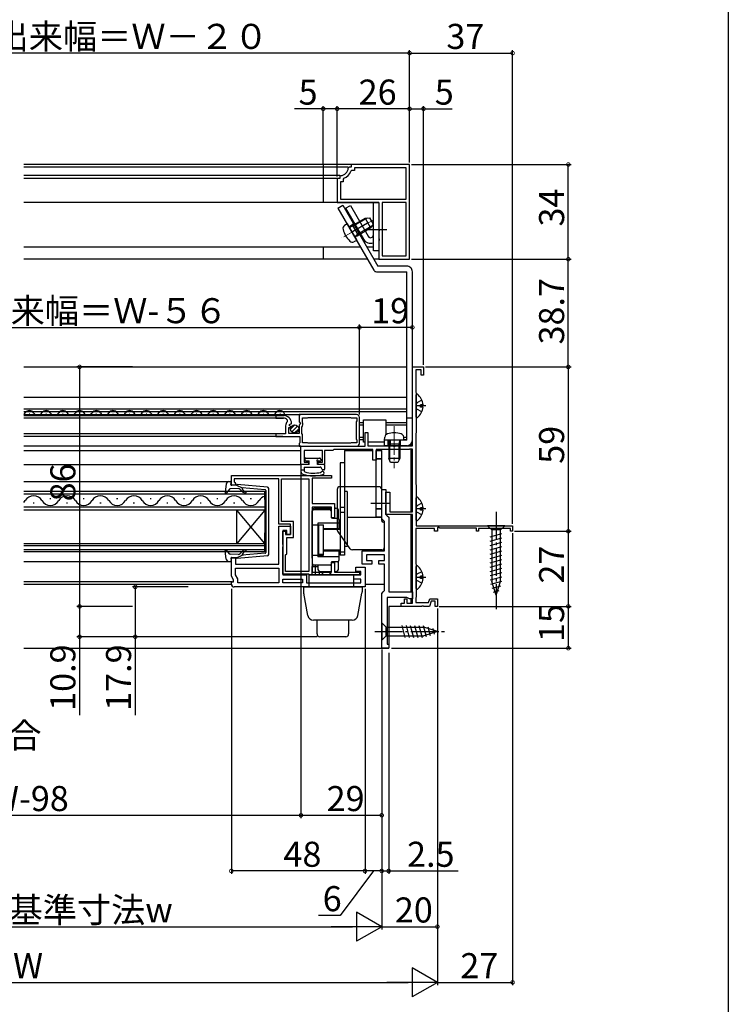
# Model space of a CAD drawing. Extents: x 0 to 990, y 0 to 1603.
# Drawn here: x 736 to 990, y 181 to 534 of the extents above; entities that cross this region are included whole.
import ezdxf

# ---------------------------------------------------------------- set-up
doc = ezdxf.new("R2010")
doc.units = 0
doc.linetypes.add('YCENTER_1', pattern=[13, 10, -1, 1, -1])
doc.linetypes.add('YHIDDEN_1', pattern=[4, 3, -1])
for name, color, linetype in [('YKK_11', 7, 'CONTINUOUS'), ('YKK_12', 2, 'CONTINUOUS'), ('YKK_13', 4, 'CONTINUOUS'), ('YKK_D', 6, 'CONTINUOUS'), ('YKK_ZWAK', 7, 'CONTINUOUS')]:
    doc.layers.add(name, color=color, linetype=linetype)
doc.styles.get("Standard").update_dxf_attribs({"font": 'txt', "bigfont": 'BIGFONT'})

msp = doc.modelspace()

# ---------------------------------------------------------------- linework, layer by layer
at = {"layer": 'YKK_11', "color": 0, "linetype": 'ByBlock', "lineweight": -2}
for p, q in [((853.82827, 481.319049), (853.529515, 481.046299)), ((854.541969, 481.319073), (853.82827, 481.319049)), ((854.541971, 482.319078), (854.541969, 481.319073)), ((875.541971, 482.319028), (854.541971, 482.319078)), ((855.741874, 481.119047), (855.741872, 480.119069)), ((874.341955, 481.119003), (855.741874, 481.119047)), ((874.341928, 469.819015), (874.341955, 481.119003)), ((875.541889, 448.319027), (875.541971, 482.319028)), ((875.541889, 448.319027), (875.541971, 482.319028)), ((850.541945, 478.032756), (850.541943, 477.319088)), ((850.814652, 478.3315), (850.541945, 478.032756)), ((851.941829, 477.359175), (851.741849, 477.076317)), ((854.784504, 480.118944), (854.501711, 479.918932)), ((855.741872, 480.119069), (854.784504, 480.118944)), ((849.541944, 477.31909), (849.541923, 468.619078)), ((850.541943, 477.319088), (849.541944, 477.31909)), ((850.741938, 476.118886), (850.741923, 469.819072)), ((851.741846, 476.119108), (850.741938, 476.118886)), ((851.741849, 477.076317), (851.741846, 476.119108)), ((849.541923, 468.619078), (864.541923, 468.619041)), ((850.741923, 469.819072), (874.341928, 469.819015)), ((864.541923, 468.619041), (864.541916, 459.277306)), ((865.74192, 468.619039), (865.741874, 449.519063)), ((874.341925, 468.619018), (865.74192, 468.619039)), ((874.341879, 449.519043), (874.341925, 468.619018)), ((874.341879, 449.519043), (874.341925, 468.619018)), ((864.661909, 458.544105), (864.541899, 458.360786)), ((864.541899, 458.360786), (864.541907, 455.777306)), ((864.541916, 459.277306), (864.661925, 459.094002)), ((864.661925, 459.094002), (864.661909, 458.544105)), ((864.541889, 454.860786), (864.541873, 448.319054)), ((864.661902, 455.044105), (864.541889, 454.860786)), ((864.541907, 455.777306), (864.661917, 455.594002)), ((864.661917, 455.594002), (864.661902, 455.044105)), ((865.741874, 449.519063), (874.341879, 449.519043)), ((864.541873, 448.319054), (875.541889, 448.319027)), ((876.541949, 381.319039), (876.541949, 409.619039)), ((876.541949, 409.619039), (880.541949, 409.619039)), ((879.741949, 408.619039), (877.741949, 408.619039)), ((877.741949, 408.619039), (877.741949, 400.715902)), ((879.741949, 406.619039), (879.741949, 408.619039)), ((880.541949, 406.619039), (879.741949, 406.619039)), ((880.541949, 409.619039), (880.541949, 406.619039)), ((877.741949, 400.715902), (877.816949, 400.51747)), ((877.816949, 400.51747), (877.891949, 400.319039)), ((877.891949, 400.319039), (877.891949, 385.919038)), ((856.54197, 392.519043), (835.94197, 392.519043)), ((835.94197, 392.519043), (835.94197, 389.887711)), ((830.24197, 392.219045), (827.54197, 392.219045)), ((827.54197, 392.219045), (827.54197, 391.219045)), ((827.54197, 391.219045), (830.24197, 391.219045)), ((831.62854, 390.618053), (831.619315, 389.924776)), ((832.300859, 388.742994), (832.57125, 389.211324)), ((832.57125, 389.211324), (832.890206, 389.12586)), ((832.890206, 389.12586), (833.14197, 389.319045)), ((835.94197, 389.887711), (836.395178, 389.347598)), ((836.24197, 389.019041), (835.94197, 388.719041)), ((836.395179, 389.347598), (836.24197, 389.019041)), ((837.04197, 389.61904), (837.04197, 391.319044)), ((837.04197, 391.319044), (838.941971, 391.319044)), ((837.241973, 389.41904), (837.04197, 389.61904)), ((837.241973, 388.81904), (837.241973, 389.41904)), ((838.941971, 391.319044), (839.115175, 391.419044)), ((839.115175, 391.419044), (854.368764, 391.419044)), ((854.368764, 391.419044), (854.541969, 391.319044)), ((854.541969, 391.319044), (856.64197, 391.319044)), ((856.64197, 390.219044), (856.34197, 389.919046)), ((856.34197, 389.919046), (856.34197, 383.719043)), ((856.64197, 391.319044), (856.64197, 390.219044)), ((857.54197, 382.119044), (857.54197, 391.519044)), ((831.04196, 385.619043), (827.54197, 385.619043)), ((827.54197, 385.619043), (827.54197, 384.619043)), ((831.04196, 388.519045), (831.04196, 385.619043)), ((832.141979, 385.71904), (832.141979, 387.919045)), ((832.141979, 387.919045), (832.775608, 387.919045)), ((835.94197, 385.71904), (832.141979, 385.71904)), ((832.877887, 388.165967), (832.300859, 388.742994)), ((832.775608, 387.919045), (832.877887, 388.165967)), ((835.94197, 388.719041), (835.94197, 385.71904)), ((836.84197, 387.972634), (837.04197, 388.319046)), ((836.84197, 385.665454), (836.84197, 387.972634)), ((837.04197, 385.319043), (836.84197, 385.665454)), ((837.04197, 388.319046), (837.04197, 388.61904)), ((837.041973, 388.61904), (837.241973, 388.81904)), ((859.641949, 381.119039), (859.641949, 386.119039)), ((859.641949, 386.119039), (860.541949, 386.119039)), ((860.541949, 386.119039), (860.541949, 381.319039)), ((877.816949, 385.720607), (877.741949, 385.522175)), ((877.741949, 385.522175), (877.741949, 367.715902)), ((877.891949, 385.919038), (877.816949, 385.720607)), ((827.54197, 384.619043), (836.14197, 384.619043)), ((836.14197, 382.319041), (835.94197, 382.119049)), ((835.94197, 382.119049), (835.94197, 381.119044)), ((836.14197, 384.619043), (836.14197, 382.319041)), ((837.04197, 382.319044), (837.04197, 385.319043)), ((838.941969, 382.319044), (837.04197, 382.319044)), ((839.115174, 382.219044), (838.941969, 382.319044)), ((854.368766, 382.219044), (839.115174, 382.219044)), ((854.54197, 382.319044), (854.368766, 382.219044)), ((856.64197, 382.319044), (854.54197, 382.319044)), ((856.34197, 383.719043), (856.64197, 383.419045)), ((856.64197, 383.419045), (856.64197, 382.319044)), ((835.94197, 381.119044), (856.54197, 381.119044)), ((836.541949, 374.619039), (836.541949, 381.119039)), ((836.541949, 381.119039), (859.641949, 381.119039)), ((844.241949, 379.619039), (837.741949, 379.619039)), ((837.741949, 379.619039), (837.741949, 375.419039)), ((844.241949, 375.419039), (844.241949, 379.619039)), ((848.041949, 379.619039), (845.041949, 379.619039)), ((845.041949, 379.619039), (845.041949, 374.619039)), ((848.341949, 379.919039), (848.041949, 379.619039)), ((862.341949, 379.919039), (848.341949, 379.919039)), ((860.541949, 381.319039), (869.583691, 381.319039)), ((862.341949, 376.119039), (862.341949, 379.919039)), ((875.341949, 379.919039), (863.541949, 379.919039)), ((863.541949, 379.919039), (863.541949, 376.119039)), ((869.583691, 381.319039), (869.766994, 381.199039)), ((869.766994, 381.199039), (870.316904, 381.199039)), ((870.316904, 381.199039), (870.500207, 381.319039)), ((870.500207, 381.319039), (876.541949, 381.319039)), ((875.541949, 380.119039), (875.341949, 379.919039)), ((876.541949, 380.119039), (875.541949, 380.119039)), ((876.541949, 357.619039), (876.541949, 380.119039)), ((837.741949, 375.419039), (839.241949, 375.419039)), ((839.241949, 375.419039), (839.241949, 374.619039)), ((842.741949, 374.619039), (842.741949, 375.419039)), ((842.741949, 375.419039), (844.241949, 375.419039)), ((863.541949, 376.119039), (862.341949, 376.119039)), ((839.241949, 374.619039), (836.541949, 374.619039)), ((845.041949, 374.619039), (842.741949, 374.619039)), ((811.541979, 370.619377), (847.541979, 370.619377)), ((811.541979, 367.119377), (811.541979, 370.619377)), ((828.541979, 369.419377), (812.541979, 369.419377)), ((812.541979, 369.419377), (812.541979, 368.319377)), ((812.541979, 368.319377), (812.741979, 368.119377)), ((812.741979, 368.119377), (813.041979, 367.819377)), ((813.041979, 367.819377), (813.041979, 367.119377)), ((828.541979, 353.119377), (828.541979, 369.419377)), ((829.541979, 354.119377), (829.541979, 369.419377)), ((829.541979, 369.419377), (839.341979, 369.419377)), ((839.341979, 369.419377), (839.341979, 336.219377)), ((839.341979, 369.419377), (839.341979, 336.219377)), ((847.541979, 369.619377), (840.541979, 369.619377)), ((840.541979, 369.619377), (840.541979, 360.619377)), ((847.541979, 370.619377), (847.541979, 369.619377)), ((813.041979, 367.119377), (811.541979, 367.119377)), ((865.541975, 355.119226), (865.541975, 365.618798)), ((865.541975, 365.618798), (867.041949, 365.618798)), ((867.041949, 365.618798), (867.041949, 356.619226)), ((867.041949, 361.077297), (867.041949, 364.619039)), ((867.041949, 364.619039), (868.441949, 364.619039)), ((868.441949, 364.619039), (868.441949, 357.619039)), ((877.741949, 367.715902), (877.816949, 367.51747)), ((877.816949, 367.51747), (877.891949, 367.319039)), ((877.891949, 367.319039), (877.891949, 352.619039)), ((867.161949, 360.893994), (867.041949, 361.077297)), ((867.161949, 360.344084), (867.161949, 360.893994)), ((840.541979, 360.619377), (848.541979, 360.619377)), ((847.541979, 359.219377), (840.541979, 359.219377)), ((840.541979, 359.219377), (840.541979, 335.919377)), ((847.541979, 355.419377), (847.541979, 359.219377)), ((848.541979, 360.619377), (848.541979, 355.419377)), ((867.041949, 360.160781), (867.161949, 360.344084)), ((867.041949, 356.619039), (867.041949, 360.160781)), ((868.441949, 357.619039), (876.541949, 357.619039)), ((833.841979, 354.119377), (829.541979, 354.119377)), ((833.841979, 348.419377), (833.841979, 354.119377)), ((848.541979, 355.419377), (847.541979, 355.419377)), ((866.041975, 354.619226), (865.541975, 355.119226)), ((866.541949, 354.119226), (866.041975, 354.619226)), ((866.541949, 343.619317), (866.541949, 354.119226)), ((867.041949, 356.619226), (867.541949, 356.119226)), ((876.541949, 356.619039), (867.041949, 356.619039)), ((867.541949, 356.119226), (868.041949, 355.619226)), ((868.041949, 355.619226), (868.041949, 328.818884)), ((868.041949, 355.619226), (868.041949, 328.818884)), ((876.541949, 324.819039), (876.541949, 356.619039)), ((832.841979, 353.119377), (828.541979, 353.119377)), ((828.541988, 338.819368), (828.541988, 352.418105)), ((828.541988, 352.418105), (832.841988, 352.418105)), ((830.041979, 345.877168), (830.041979, 350.619377)), ((830.041979, 350.619377), (831.041979, 350.619377)), ((831.441988, 350.918105), (830.041988, 350.918105)), ((830.041988, 350.918105), (830.041988, 334.919679)), ((831.041979, 350.619377), (831.041979, 349.419377)), ((831.441988, 349.418105), (831.441988, 350.918105)), ((832.841979, 349.419377), (832.841979, 353.119377)), ((832.841988, 352.418105), (832.841988, 349.418105)), ((884.541949, 351.619039), (877.741949, 351.619039)), ((877.741949, 351.619039), (877.741949, 339.115902)), ((877.891949, 352.619039), (912.541949, 352.619039)), ((884.541949, 350.619039), (884.541949, 351.619039)), ((885.541949, 350.619039), (884.541949, 350.619039)), ((885.84195, 352.065449), (885.541949, 351.892244)), ((885.541949, 351.892244), (885.541949, 350.619039)), ((886.441949, 351.719039), (885.84195, 352.065449)), ((899.541949, 351.719039), (886.441949, 351.719039)), ((899.541949, 350.619039), (899.541949, 351.719039)), ((900.241949, 350.619039), (899.541949, 350.619039)), ((911.841949, 351.619039), (900.241949, 351.619039)), ((900.241949, 351.619039), (900.241949, 350.619039)), ((911.841949, 350.619039), (911.841949, 351.619039)), ((912.541949, 350.619039), (911.841949, 350.619039)), ((912.541949, 352.619039), (912.541949, 350.619039)), ((831.041979, 349.419377), (832.841979, 349.419377)), ((831.441979, 342.519377), (831.441979, 348.419377)), ((831.441979, 348.419377), (833.841979, 348.419377)), ((832.841988, 349.418105), (831.441988, 349.418105)), ((830.161979, 345.693865), (830.041979, 345.877168)), ((830.041979, 344.960652), (830.161979, 345.143956)), ((830.041979, 335.219377), (830.041979, 344.960652)), ((830.161979, 345.143956), (830.161979, 345.693865)), ((858.541966, 338.819317), (858.541966, 343.619317)), ((858.541966, 343.619317), (866.541949, 343.619317)), ((811.541979, 334.519368), (811.541979, 341.119377)), ((811.541979, 341.119377), (813.042009, 341.119377)), ((813.042009, 341.119377), (813.042009, 338.819368)), ((831.041979, 342.119377), (831.441979, 342.519377)), ((831.041979, 336.219377), (831.041979, 342.119377)), ((866.541949, 342.119317), (860.041966, 342.119317)), ((860.041966, 342.119317), (860.041966, 340.119317)), ((860.041966, 340.119317), (862.041966, 340.119317)), ((862.041966, 340.119317), (862.041966, 338.819317)), ((864.541975, 338.819317), (864.541975, 340.119317)), ((864.541975, 340.119317), (866.541949, 340.119317)), ((866.541949, 340.119317), (866.541949, 342.119317)), ((813.042009, 338.819368), (828.541988, 338.819368)), ((813.042009, 337.319368), (828.541979, 337.319368)), ((813.042009, 334.921239), (813.042009, 337.319368)), ((813.042009, 337.319368), (828.541979, 337.319368)), ((828.541979, 337.319368), (828.541979, 332.119368)), ((839.341979, 336.219377), (831.041979, 336.219377)), ((840.541979, 335.919377), (847.541979, 335.919377)), ((847.541979, 335.919377), (847.541979, 339.419377)), ((847.541979, 339.419377), (848.541979, 339.419377)), ((848.541979, 339.419377), (848.541979, 335.919377)), ((848.541979, 335.919377), (857.541979, 335.919377)), ((856.241979, 336.219368), (856.241979, 337.719368)), ((856.241979, 337.719368), (859.541979, 337.719368)), ((858.041979, 336.219368), (856.241979, 336.219368)), ((857.541979, 335.919377), (857.541979, 334.919377)), ((858.041979, 334.919368), (858.041979, 336.219368)), ((862.041966, 338.819317), (858.541966, 338.819317)), ((859.541979, 337.719368), (859.541979, 330.619368)), ((866.541949, 338.819317), (864.541975, 338.819317)), ((866.541949, 329.318884), (866.541949, 338.819317)), ((877.741949, 339.115902), (877.816949, 338.91747)), ((877.816949, 338.91747), (877.891949, 338.719039)), ((877.891949, 338.719039), (877.891949, 326.919039)), ((812.341979, 333.133728), (811.541979, 334.519368)), ((811.541979, 331.619368), (811.541979, 332.419368)), ((811.541979, 332.419368), (812.341979, 332.419368)), ((812.341979, 332.419368), (812.341979, 333.133728)), ((813.841979, 333.535652), (813.042009, 334.921239)), ((813.841979, 332.119368), (813.841979, 333.535652)), ((839.341979, 335.219377), (830.041979, 335.219377)), ((830.041988, 334.919679), (838.541979, 334.919679)), ((830.041988, 333.419679), (837.041979, 333.419679)), ((830.041988, 332.119368), (830.041988, 333.419679)), ((830.041988, 333.419679), (837.041979, 333.419679)), ((837.041979, 333.419679), (837.041979, 332.119368)), ((838.541979, 334.919679), (838.541979, 332.119368)), ((839.641979, 334.919377), (839.341979, 335.219377)), ((857.541979, 334.919377), (839.641979, 334.919377)), ((855.541979, 333.419368), (855.541979, 334.919368)), ((855.541979, 334.919368), (858.041979, 334.919368)), ((858.041979, 333.419368), (855.541979, 333.419368)), ((858.041979, 332.119368), (858.041979, 333.419368)), ((859.541979, 330.619368), (812.541979, 330.619368)), ((859.541979, 330.619368), (812.541979, 330.619368)), ((828.541979, 332.119368), (813.841979, 332.119368)), ((837.041979, 332.119368), (830.041988, 332.119368)), ((838.541979, 332.119368), (858.041979, 332.119368)), ((866.041949, 328.818884), (866.541949, 329.318884)), ((865.541949, 328.318884), (866.041949, 328.818884)), ((865.541949, 308.619226), (865.541949, 328.318884)), ((874.608936, 326.818884), (867.541949, 326.818884)), ((867.541949, 326.818884), (867.541949, 310.119052)), ((868.041949, 328.818884), (876.541949, 328.818884)), ((873.741949, 324.819039), (873.741949, 326.319039)), ((873.741949, 326.319039), (874.541949, 326.319039)), ((874.541949, 326.319039), (874.541949, 324.819039)), ((875.041949, 326.568884), (874.608936, 326.818884)), ((875.474962, 326.318884), (875.041949, 326.568884)), ((876.541949, 326.318884), (875.474962, 326.318884)), ((876.541949, 328.818884), (876.541949, 326.318884)), ((877.816949, 326.720608), (877.741949, 326.522176)), ((877.741949, 326.522176), (877.741949, 325.019039)), ((877.891949, 326.919039), (877.816949, 326.720608)), ((882.300166, 325.019039), (882.773327, 326.319039)), ((883.333493, 325.519039), (882.64195, 323.619039)), ((882.773327, 326.319039), (885.541949, 326.319039)), ((884.741949, 325.519039), (883.333493, 325.519039)), ((884.741949, 323.619039), (884.741949, 325.519039)), ((885.541949, 326.319039), (885.541949, 323.619039)), ((872.541949, 323.619039), (872.541949, 324.819039)), ((872.541949, 324.819039), (873.741949, 324.819039)), ((879.783691, 323.619039), (872.541949, 323.619039)), ((874.541949, 324.819039), (876.541949, 324.819039)), ((877.741949, 325.019039), (882.300166, 325.019039)), ((879.966994, 323.739039), (879.783691, 323.619039)), ((880.516904, 323.739039), (879.966994, 323.739039)), ((880.700207, 323.619039), (880.516904, 323.739039)), ((882.64195, 323.619039), (880.700207, 323.619039)), ((885.541949, 323.619039), (884.741949, 323.619039)), ((868.041949, 308.619013), (865.541949, 308.619226)), ((867.541949, 310.119052), (868.041949, 310.119019)), ((868.041949, 310.119019), (868.041949, 308.619013))]:
    msp.add_line(p, q, dxfattribs=at)
for centre, radius, start, end in [((850.541959, 481.319063), 2.999982, 275.215273, 354.783354), ((850.541925, 481.319029), 4.200021, 289.469729, 340.527488), ((856.54197, 391.519044), 1, 359.999981, 90.00002), ((830.24197, 389.319045), 2.9, 359.999981, 90.00002), ((830.24197, 389.319045), 1.9, 43.132531, 90.00002), ((833.04196, 388.519045), 2, 135.342639, 180.000001), ((856.54197, 382.119044), 1, 270, 359.999981), ((812.541979, 331.619368), 1, 180.000009, 269.999991)]:
    msp.add_arc(centre, radius, start, end, dxfattribs=at)
at = {"layer": 'YKK_12', "linetype": 'Continuous'}
for p, q in [((844.54587, 482.316173), (737.043194, 482.316387)), ((844.545868, 481.316142), (737.043194, 481.316357)), ((844.54587, 482.316173), (844.545837, 468.616161)), ((844.54586, 478.329837), (737.043194, 478.330051)), ((844.545858, 477.316173), (737.043194, 477.316387)), ((864.04717, 468.616121), (737.043194, 468.61638)), ((844.545837, 468.616161), (737.043194, 468.616375)), ((857.967241, 452.615861), (737.043194, 452.616107)), ((844.545799, 452.615893), (844.545788, 448.316173)), ((862.545539, 452.615851), (860.276645, 452.615856)), ((844.545788, 448.316173), (737.043194, 448.316387)), ((737.040705, 392.519041), (836.440921, 392.519041)), ((739.140921, 392.719042), (738.940921, 392.719042)), ((742.140921, 393.479042), (741.940921, 393.479042)), ((745.140921, 392.719042), (744.940921, 392.719042)), ((748.140921, 393.479042), (747.940921, 393.479042)), ((751.140921, 392.719042), (750.940921, 392.719042)), ((754.140921, 393.479042), (753.940921, 393.479042)), ((757.140921, 392.719042), (756.940921, 392.719042)), ((760.140921, 393.479042), (759.940921, 393.479042)), ((763.140921, 392.719042), (762.940921, 392.719042)), ((766.140921, 393.479042), (765.940921, 393.479042)), ((769.140921, 392.719042), (768.940921, 392.719042)), ((772.140921, 393.479042), (771.940921, 393.479042)), ((775.140921, 392.719042), (774.940921, 392.719042)), ((778.140921, 393.479042), (777.940921, 393.479042)), ((781.140921, 392.719042), (780.940921, 392.719042)), ((784.140921, 393.479042), (783.940921, 393.479042)), ((787.140921, 392.719042), (786.940921, 392.719042)), ((790.140921, 393.479042), (789.940921, 393.479042)), ((793.140921, 392.719042), (792.940921, 392.719042)), ((796.140921, 393.479042), (795.940921, 393.479042)), ((799.140921, 392.719042), (798.940921, 392.719042)), ((802.140921, 393.479042), (801.940921, 393.479042)), ((805.140921, 392.719042), (804.940921, 392.719042)), ((808.140921, 393.479042), (807.940921, 393.479042)), ((811.140921, 392.719042), (810.940921, 392.719042)), ((814.140921, 393.479042), (813.940921, 393.479042)), ((817.140921, 392.719042), (816.940921, 392.719042)), ((820.140921, 393.479042), (819.940921, 393.479042)), ((823.140921, 392.719042), (822.940921, 392.719042)), ((826.140921, 393.479042), (825.940921, 393.479042)), ((829.140921, 392.719042), (828.940921, 392.719042)), ((737.040705, 392.219041), (830.540921, 392.219041)), ((830.540921, 391.219042), (737.040705, 391.219042)), ((830.540921, 392.219042), (782.542076, 392.219042)), ((830.080161, 385.619041), (737.040705, 385.619041)), ((830.080161, 384.619041), (737.040705, 384.619041)), ((836.440921, 381.119041), (737.040705, 381.119041)), ((737.040705, 365.019744), (823.539491, 365.019744)), ((823.539491, 362.019009), (823.539491, 365.019009)), ((737.040705, 364.019744), (823.539491, 364.019744)), ((740.341919, 360.859744), (740.741919, 360.859744)), ((746.341919, 362.379744), (746.741919, 362.379744)), ((752.341919, 360.859744), (752.741919, 360.859744)), ((758.341919, 362.379744), (758.741919, 362.379744)), ((764.341919, 360.859744), (764.741919, 360.859744)), ((770.341919, 362.379744), (770.741919, 362.379744)), ((776.341919, 360.859744), (776.741919, 360.859744)), ((782.341919, 362.379744), (782.741919, 362.379744)), ((788.341919, 360.859744), (788.741919, 360.859744)), ((794.341919, 362.379744), (794.741919, 362.379744)), ((800.341919, 360.859744), (800.741919, 360.859744)), ((806.341919, 362.379744), (806.741919, 362.379744)), ((812.341919, 360.859744), (812.741919, 360.859744)), ((818.341919, 362.379744), (818.741919, 362.379744)), ((823.539491, 362.019009), (823.539491, 350.019009)), ((823.539491, 359.219744), (737.040705, 359.219744)), ((823.539491, 358.219744), (737.040705, 358.219744)), ((813.539491, 346.219744), (813.539491, 358.219744)), ((823.539491, 346.219744), (813.539491, 358.219744)), ((823.539491, 358.219744), (813.539491, 346.219744)), ((823.539491, 343.21901), (823.539491, 350.019009)), ((737.040705, 346.219744), (823.539491, 346.219744)), ((737.040705, 345.519744), (823.539491, 345.519744)), ((823.539491, 343.919744), (737.040705, 343.919744)), ((823.539491, 343.219744), (737.040705, 343.219744))]:
    msp.add_line(p, q, dxfattribs=at)
at = {"layer": 'YKK_12'}
for p, q in [((737.040705, 409.619039), (874.538307, 409.619039)), ((737.040705, 398.819039), (874.53832, 398.819039)), ((737.040705, 394.619039), (874.538325, 394.619039)), ((737.040705, 393.619039), (874.538326, 393.619039)), ((857.54197, 389.619039), (859.039461, 389.619039)), ((859.039461, 382.619039), (859.039461, 390.619039)), ((859.039461, 390.619039), (867.039461, 390.619039)), ((867.039461, 390.619039), (867.039461, 385.27253)), ((867.039461, 389.619039), (874.538331, 389.619039)), ((857.54197, 388.819039), (859.039461, 388.819039)), ((867.039461, 388.819039), (874.538332, 388.819039)), ((857.54197, 384.419039), (859.039461, 384.419039)), ((857.54197, 383.619039), (859.039461, 383.619039)), ((859.639461, 382.619039), (859.039461, 382.619039)), ((866.538741, 382.619039), (860.539461, 382.619039)), ((873.444416, 384.419039), (874.538337, 384.419039)), ((873.514411, 383.619039), (874.538338, 383.619039)), ((876.039461, 381.997448), (876.039461, 381.319039)), ((737.040705, 379.619039), (836.541949, 379.619039)), ((876.039461, 380.119039), (876.039461, 357.619039)), ((737.040705, 374.619039), (836.541949, 374.619039)), ((737.040705, 368.460603), (811.541979, 368.460603)), ((876.039461, 356.619039), (876.039461, 328.818883)), ((737.040705, 339.771618), (811.244, 339.771618)), ((737.040705, 332.619377), (811.841979, 332.619377)), ((737.040705, 331.619039), (811.541979, 331.619039)), ((859.541979, 331.619039), (866.541949, 331.619039)), ((876.039461, 326.318883), (876.039461, 324.819039)), ((868.041949, 323.619039), (868.041949, 308.619184)), ((872.841949, 323.619039), (868.041949, 323.619039)), ((737.040705, 308.619112), (868.041949, 308.619184))]:
    msp.add_line(p, q, dxfattribs=at)
at = {"layer": 'YKK_12', "linetype": 'Continuous'}
for centre, radius, start, end in [((736.040921, 393.937042), 1.71821, 305.582555, 330.809363), ((739.040921, 392.260742), 1.718356, 29.199369, 150.800631), ((742.040921, 393.937042), 1.71821, 209.190637, 330.809363), ((745.040921, 392.260742), 1.718356, 29.199369, 150.800631), ((748.040921, 393.937042), 1.71821, 209.190637, 330.809363), ((751.040921, 392.260742), 1.718356, 29.199369, 150.800631), ((754.040921, 393.937042), 1.71821, 209.190637, 330.809363), ((757.040921, 392.260742), 1.718356, 29.199369, 150.800631), ((760.040921, 393.937042), 1.71821, 209.190637, 330.809363), ((763.040921, 392.260742), 1.718356, 29.199369, 150.800631), ((766.040921, 393.937042), 1.71821, 209.190637, 330.809363), ((769.040921, 392.260742), 1.718356, 29.199369, 150.800631), ((772.040921, 393.937042), 1.71821, 209.190637, 330.809363), ((775.040921, 392.260742), 1.718356, 29.199369, 150.800631), ((778.040921, 393.937042), 1.71821, 209.190637, 330.809363), ((781.040921, 392.260742), 1.718356, 29.199369, 150.800631), ((784.040921, 393.937042), 1.71821, 209.190637, 330.809363), ((787.040921, 392.260742), 1.718356, 29.199369, 150.800631), ((790.040921, 393.937042), 1.71821, 209.190637, 330.809363), ((793.040921, 392.260742), 1.718356, 29.199369, 150.800631), ((796.040921, 393.937042), 1.71821, 209.190637, 330.809363), ((799.040921, 392.260742), 1.718356, 29.199369, 150.800631), ((802.040921, 393.937042), 1.71821, 209.190637, 330.809363), ((805.040921, 392.260742), 1.718356, 29.199369, 150.800631), ((808.040921, 393.937042), 1.71821, 209.190637, 330.809363), ((811.040921, 392.260742), 1.718356, 29.199369, 150.800631), ((814.040921, 393.937042), 1.71821, 209.190637, 330.809363), ((817.040921, 392.260742), 1.718356, 29.199369, 150.800631), ((820.040921, 393.937042), 1.71821, 209.190637, 330.809363), ((823.040921, 392.260742), 1.718356, 29.199369, 150.800631), ((826.040921, 393.937042), 1.71821, 209.190637, 330.809363), ((829.040921, 392.260742), 1.718356, 358.320184, 150.800631), ((734.541919, 363.296562), 3.436818, 316.640797, 330.797455), ((740.541919, 359.942926), 3.436818, 29.202545, 150.797455), ((746.541919, 363.296562), 3.436818, 209.202545, 330.797455), ((752.541919, 359.942926), 3.436818, 29.202545, 150.797455), ((758.541919, 363.296562), 3.436818, 209.202545, 330.797455), ((764.541919, 359.942926), 3.436818, 29.202545, 150.797455), ((770.541919, 363.296562), 3.436818, 209.202545, 330.797455), ((776.541919, 359.942926), 3.436818, 29.202545, 150.797455), ((782.541919, 363.296562), 3.436818, 209.202545, 330.797455), ((788.541919, 359.942926), 3.436818, 29.202545, 150.797455), ((794.541919, 363.296562), 3.436818, 209.202545, 330.797455), ((800.541919, 359.942926), 3.436818, 29.202545, 150.797455), ((806.541919, 363.296562), 3.436818, 209.202545, 330.797455), ((812.541919, 359.942926), 3.436818, 29.202545, 150.797455), ((818.541919, 363.296562), 3.436818, 209.202545, 330.797455), ((824.541919, 359.942926), 3.436818, 106.958166, 150.797455)]:
    msp.add_arc(centre, radius, start, end, dxfattribs=at)
at = {"layer": 'YKK_13', "linetype": 'Continuous'}
for p, q in [((853.528315, 481.31613), (844.541954, 481.316152)), ((854.54199, 482.316158), (844.541956, 482.316182)), ((850.527823, 478.329831), (844.541946, 478.329846)), ((849.941972, 477.316169), (844.541944, 477.316182)), ((849.241954, 468.616159), (844.541923, 468.61617)), ((852.543615, 466.617765), (854.275666, 467.617765)), ((854.275666, 467.617765), (860.6798, 456.525478)), ((864.545826, 468.619032), (862.545826, 468.619032)), ((862.545826, 451.319032), (862.545826, 468.619032)), ((864.545826, 468.619032), (864.545826, 451.319032)), ((852.543615, 466.617765), (858.94775, 455.525478)), ((864.545826, 451.319032), (862.545826, 451.319032)), ((860.444808, 448.316144), (844.541874, 448.316182)), ((864.541893, 448.316134), (862.754212, 448.316138)), ((877.892309, 391.643359), (877.892309, 399.594722)), ((879.492309, 395.194041), (879.492309, 396.044041)), ((880.375241, 396.044041), (879.492309, 396.044041)), ((880.375241, 395.194041), (879.492309, 395.194041)), ((832.842401, 387.333684), (834.327325, 388.818608)), ((833.266665, 386.343735), (835.317275, 388.394344)), ((834.256615, 385.919471), (835.741539, 387.404395)), ((852.141997, 379.618939), (852.141997, 342.025635)), ((852.141997, 379.618939), (862.041986, 379.618939)), ((862.341949, 379.618939), (852.141997, 379.618939)), ((865.541997, 379.618939), (863.541997, 379.618939)), ((863.541997, 355.618939), (863.541997, 379.618939)), ((863.541997, 379.618939), (865.541997, 379.618939)), ((865.541997, 355.618939), (865.541997, 379.618939)), ((837.94196, 376.615072), (837.94196, 376.215072)), ((838.24196, 376.915072), (843.24196, 376.915072)), ((838.24196, 375.915072), (839.44196, 375.915072)), ((839.44196, 374.615072), (839.44196, 375.915072)), ((842.44196, 374.615072), (842.44196, 375.665072)), ((842.69196, 375.915072), (843.64196, 375.915072)), ((843.854092, 376.427204), (843.454092, 376.827204)), ((852.141997, 375.202025), (850.641997, 375.202025)), ((850.641997, 375.202025), (850.641997, 342.025635)), ((865.541997, 376.618939), (863.541997, 376.618939)), ((863.541997, 376.618939), (865.541997, 376.618939)), ((836.54196, 374.315072), (836.54196, 372.039651)), ((836.54196, 372.615072), (837.74196, 372.615072)), ((839.44196, 374.615072), (836.84196, 374.615072)), ((837.74196, 373.615072), (843.491404, 373.615072)), ((837.74196, 373.615072), (837.74196, 372.2015)), ((844.74196, 374.615072), (842.44196, 374.615072)), ((844.155357, 372.765072), (843.751212, 373.465072)), ((844.74196, 372.615072), (844.415165, 372.615072)), ((845.04196, 374.315072), (845.04196, 372.915072)), ((853.141997, 364.917208), (852.141997, 364.917208)), ((853.141997, 364.917208), (853.141997, 345.310451)), ((877.892309, 354.643359), (877.892309, 362.594722)), ((840.54197, 340.919311), (840.54197, 357.919311)), ((840.64197, 338.96904), (840.64197, 357.96904)), ((841.14197, 358.46904), (846.84197, 358.46904)), ((841.54197, 358.919311), (847.54197, 358.919311)), ((847.34197, 357.96904), (847.34197, 355.81904)), ((848.54197, 358.919311), (849.04197, 358.919311)), ((850.04197, 355.11904), (850.04197, 357.919311)), ((852.141997, 359.159722), (850.641997, 359.159722)), ((852.141997, 357.338208), (850.641997, 357.338208)), ((865.541997, 358.618939), (863.541997, 358.618939)), ((863.541997, 358.618939), (865.541997, 358.618939)), ((879.492309, 358.194041), (879.492309, 359.044041)), ((880.375241, 359.044041), (879.492309, 359.044041)), ((880.375241, 358.194041), (879.492309, 358.194041)), ((847.84197, 355.31904), (849.64197, 355.31904)), ((850.14197, 354.81904), (850.14197, 351.268939)), ((853.141997, 355.618939), (865.541997, 355.618939)), ((865.541997, 355.618939), (863.541997, 355.618939)), ((865.783752, 353.991117), (865.613816, 354.161053)), ((842.64197, 353.46904), (842.64197, 341.46904)), ((850.14197, 353.46904), (842.64197, 353.46904)), ((842.64197, 352.96904), (844.64197, 352.96904)), ((842.941997, 342.268939), (842.941997, 352.768939)), ((844.641997, 352.768939), (842.941997, 352.768939)), ((844.64197, 351.268939), (844.64197, 352.96904)), ((850.14197, 351.46904), (844.64197, 351.46904)), ((844.641997, 342.268939), (844.641997, 352.768939)), ((850.641997, 351.268939), (844.641997, 351.268939)), ((909.716949, 352.619039), (903.516949, 352.619039)), ((903.516949, 352.619039), (905.066949, 351.069039)), ((905.066949, 351.069039), (905.066949, 332.535011)), ((908.166949, 351.069039), (905.066949, 351.069039)), ((909.716949, 352.619039), (908.166949, 351.069039)), ((908.166949, 332.535011), (908.166949, 351.069039)), ((904.516949, 348.642621), (908.716949, 349.768008)), ((904.516949, 347.089707), (908.716949, 348.215094)), ((904.516949, 345.536793), (908.716949, 346.662179)), ((844.64197, 341.96904), (844.64197, 343.768939)), ((850.14197, 343.46904), (844.64197, 343.46904)), ((850.641997, 343.768939), (844.641997, 343.768939)), ((850.14197, 343.768939), (850.14197, 340.11904)), ((852.141997, 343.108721), (850.641997, 343.108721)), ((852.141997, 345.310451), (853.141997, 345.310451)), ((904.516949, 343.983879), (908.716949, 345.109265)), ((904.516949, 342.430964), (908.716949, 343.556351)), ((842.64197, 341.96904), (844.64197, 341.96904)), ((850.14197, 341.46904), (842.64197, 341.46904)), ((844.641997, 342.268939), (842.941997, 342.268939)), ((849.64197, 339.61904), (847.64197, 339.61904)), ((850.04197, 337.219311), (850.04197, 339.81904)), ((852.141997, 342.025635), (850.641997, 342.025635)), ((904.516949, 340.87805), (908.716949, 342.003437)), ((904.516949, 339.325136), (908.716949, 340.450522)), ((847.04197, 338.46904), (841.14197, 338.46904)), ((842.54197, 338.46904), (842.54197, 337.219311)), ((843.54197, 336.219311), (847.54197, 336.219311)), ((847.34197, 339.31904), (847.34197, 338.76904)), ((848.54197, 336.219311), (849.04197, 336.219311)), ((877.892309, 330.043359), (877.892309, 337.994722)), ((904.516949, 337.772222), (908.716949, 338.897608)), ((904.516949, 336.219307), (908.716949, 337.344694)), ((879.492309, 333.594041), (879.492309, 334.444041)), ((880.375241, 334.444041), (879.492309, 334.444041)), ((880.375241, 333.594041), (879.492309, 333.594041)), ((904.516949, 334.666393), (908.716949, 335.79178)), ((904.516949, 333.113479), (908.716949, 334.238865)), ((904.775644, 331.629882), (908.716949, 332.685951)), ((906.616949, 327.619039), (905.066949, 332.535011)), ((906.616949, 327.619039), (908.166949, 332.535011)), ((905.227133, 330.197943), (908.263271, 331.011474)), ((905.678621, 328.766005), (907.728456, 329.315256)), ((865.541949, 317.719039), (867.091949, 316.169039)), ((865.541949, 317.719039), (865.541949, 311.519039)), ((867.091949, 313.069039), (867.091949, 316.169039)), ((867.091949, 316.169039), (880.625977, 316.169039)), ((872.710466, 316.719039), (873.835852, 312.519039)), ((874.26338, 316.719039), (875.388767, 312.519039)), ((875.816294, 316.719039), (876.941681, 312.519039)), ((877.369209, 316.719039), (878.494595, 312.519039)), ((878.922123, 316.719039), (880.047509, 312.519039)), ((880.475037, 316.719039), (881.531107, 312.777734)), ((885.541949, 314.619039), (880.625977, 316.169039)), ((882.149514, 316.265361), (882.963045, 313.229222)), ((883.845732, 315.730545), (884.394983, 313.680711)), ((865.541949, 311.519039), (867.091949, 313.069039)), ((867.091949, 313.069039), (880.625977, 313.069039)), ((885.541949, 314.619039), (880.625977, 313.069039)), ((885.541949, 314.619039), (880.625977, 313.069039))]:
    msp.add_line(p, q, dxfattribs=at)
at = {"layer": 'YKK_13', "linetype": 'Continuous', "lineweight": 30}
for p, q in [((849.83821, 466.687309), (851.570261, 467.687309)), ((851.570261, 467.687309), (864.197384, 445.816491)), ((849.83821, 466.687309), (862.754009, 444.31649)), ((853.090802, 461.058806), (852.170379, 460.414211)), ((853.090802, 461.058806), (856.591276, 454.996901)), ((855.053285, 460.459921), (854.422061, 459.928467)), ((855.053285, 460.459921), (859.556413, 463.060273)), ((855.053285, 460.459921), (857.053556, 456.995976)), ((859.556413, 463.060273), (861.118842, 463.154178)), ((859.556413, 463.060273), (861.556684, 459.596328)), ((861.118842, 463.154178), (862.419018, 460.902613)), ((862.419018, 460.902613), (861.556684, 459.596328)), ((857.053556, 456.995976), (856.277735, 456.714925)), ((857.053556, 456.995976), (861.556684, 459.596328)), ((856.591276, 454.996901), (855.572903, 454.521929)), ((874.538263, 445.816512), (864.197384, 445.816491)), ((863.620036, 443.81649), (874.538265, 443.816512)), ((874.538339, 383.31905), (874.538265, 443.816512)), ((876.538339, 383.319054), (876.538265, 443.816517)), ((874.53832, 391.31903), (876.53832, 391.31903)), ((874.538339, 383.31905), (866.53874, 383.31903)), ((866.538745, 381.319176), (866.53874, 383.31903)), ((866.540354, 383.32249), (866.638284, 384.441906)), ((873.540354, 383.322528), (866.540354, 383.32249)), ((868.040362, 381.922498), (868.184934, 382.734893)), ((872.040362, 381.92252), (868.040362, 381.922498)), ((868.040362, 381.922498), (868.04039, 376.722498)), ((868.53874, 383.319035), (868.538745, 381.319035)), ((872.040362, 381.92252), (871.89578, 382.734914)), ((872.040362, 381.92252), (872.04039, 376.72252)), ((873.540354, 383.322528), (873.442412, 384.441943)), ((874.538344, 381.31905), (866.538745, 381.31903)), ((872.04039, 376.72252), (868.04039, 376.722498)), ((868.740398, 375.322502), (868.04039, 376.722498)), ((871.340398, 375.322516), (868.740398, 375.322502)), ((872.04039, 376.72252), (871.340398, 375.322516)), ((810.665146, 368.445877), (811.233271, 368.466209)), ((811.380663, 367.451332), (811.535691, 368.096287)), ((809.711798, 367.593681), (809.273591, 364.648414)), ((810.940768, 365.756132), (809.799106, 364.410205)), ((813.958264, 365.962063), (811.158819, 365.86188)), ((813.381997, 367.142209), (811.683084, 367.08141)), ((813.381997, 367.142209), (815.416959, 366.201009)), ((824.486657, 366.488364), (813.692145, 367.351434)), ((815.442149, 364.85024), (814.736594, 365.632476)), ((823.670717, 365.541084), (815.416959, 366.201009)), ((815.887688, 365.252104), (815.507055, 365.674105)), ((823.946807, 365.242038), (823.946807, 342.995981)), ((824.946807, 342.248064), (824.946807, 365.989955)), ((809.711798, 340.644338), (809.273591, 343.589605)), ((810.940768, 342.481887), (809.799106, 343.827814)), ((815.442149, 343.387779), (814.736594, 342.605543)), ((815.887688, 342.985915), (815.507055, 342.563914)), ((810.665146, 339.792142), (811.233271, 339.77181)), ((813.958264, 342.275956), (811.158819, 342.376139)), ((811.380663, 340.786687), (811.535691, 340.141732)), ((813.381997, 341.09581), (811.683084, 341.156609)), ((813.381997, 341.09581), (815.416959, 342.03701)), ((824.486657, 341.749655), (813.692145, 340.886585)), ((823.670717, 342.696935), (815.416959, 342.03701))]:
    msp.add_line(p, q, dxfattribs=at)
at = {"layer": 'YKK_13', "linetype": 'YCENTER_1', "lineweight": 13}
for p, q in [((862.54285, 462.461044), (851.200989, 455.927878)), ((859.043231, 460.454825), (851.915211, 456.339461)), ((870.040328, 388.055408), (870.040409, 373.322831)), ((870.041933, 388.319039), (870.041957, 378.319039))]:
    msp.add_line(p, q, dxfattribs=at)
at = {"layer": 'YKK_13', "linetype": 'YHIDDEN_1', "lineweight": 13}
for p, q in [((853.71321, 459.975612), (855.445261, 460.975612)), ((855.96321, 456.078498), (857.695261, 457.078498)), ((867.791945, 383.319033), (867.791949, 381.319033)), ((872.291945, 383.319044), (872.291949, 381.319044))]:
    msp.add_line(p, q, dxfattribs=at)
at = {"layer": 'YKK_13', "linetype": 'Continuous', "lineweight": 13}
for p, q in [((855.24281, 460.131712), (854.243677, 459.832032)), ((855.24281, 460.131712), (860.402357, 463.111116)), ((856.86403, 457.324185), (862.023576, 460.303588)), ((856.86403, 457.324185), (856.105045, 456.608631)), ((868.419362, 381.9225), (868.17924, 382.937595)), ((868.419362, 381.9225), (868.419394, 375.9645)), ((871.661362, 381.922518), (871.901472, 382.937616)), ((871.661362, 381.922518), (871.661394, 375.964518))]:
    msp.add_line(p, q, dxfattribs=at)
at = {"layer": 'YKK_13', "linetype": 'YCENTER_1'}
for p, q in [((860.414388, 461.231484), (855.003235, 458.107354)), ((867.408178, 458.819059), (860.035135, 458.819059)), ((881.392309, 395.619041), (877.892309, 395.619041)), ((868.352253, 360.619041), (861.636236, 360.619041)), ((881.392309, 358.619041), (877.892309, 358.619041)), ((906.616949, 357.619039), (906.616949, 322.619039)), ((881.392309, 334.019041), (877.892309, 334.019041)), ((863.041949, 314.619039), (888.041949, 314.619039))]:
    msp.add_line(p, q, dxfattribs=at)
at = {"layer": 'YKK_13', "linetype": 'YHIDDEN_1'}
for p, q in [((878.10394, 396.764041), (877.892309, 396.36602)), ((879.969231, 397.694041), (878.10394, 396.764041)), ((878.10394, 394.474041), (877.892309, 394.872061)), ((879.969231, 393.544041), (878.10394, 394.474041)), ((879.969231, 360.694041), (878.10394, 359.764041)), ((878.10394, 359.764041), (877.892309, 359.36602)), ((878.10394, 357.474041), (877.892309, 357.872061)), ((879.969231, 356.544041), (878.10394, 357.474041)), ((840.64197, 352.96904), (842.64197, 352.96904)), ((840.64197, 341.96904), (842.64197, 341.96904)), ((879.969231, 336.094041), (878.10394, 335.164041)), ((878.10394, 335.164041), (877.892309, 334.76602)), ((878.10394, 332.874041), (877.892309, 333.272061)), ((879.969231, 331.944041), (878.10394, 332.874041))]:
    msp.add_line(p, q, dxfattribs=at)
at = {"layer": 'YKK_13'}
for p, q in [((849.541985, 365.619333), (849.541985, 351.239742)), ((864.541976, 366.619333), (850.541985, 366.619333)), ((865.541976, 354.419277), (865.541976, 365.619333)), ((854.242869, 344.338038), (849.728251, 350.658504)), ((866.541976, 344.919277), (866.541976, 353.419277)), ((865.541976, 343.919277), (855.056603, 343.919277)), ((840.541979, 337.919377), (841.741979, 337.919377)), ((840.541979, 334.919377), (840.541979, 337.919377)), ((841.741979, 334.919377), (841.741979, 338.46904)), ((841.741979, 334.919377), (841.741979, 337.919377)), ((841.741979, 337.919377), (842.54197, 337.919377)), ((843.241979, 334.919377), (843.241979, 336.265369)), ((844.241979, 336.219311), (844.241979, 335.581665)), ((844.441979, 334.919377), (844.441979, 336.219311)), ((846.941979, 336.219311), (846.941979, 334.919377)), ((847.141979, 336.219311), (847.141979, 334.919377)), ((839.491979, 334.919377), (855.491979, 334.919377)), ((839.491979, 330.619376), (839.491979, 334.919377)), ((841.541979, 334.919377), (855.441979, 334.919377)), ((855.491979, 330.619376), (855.491979, 334.919377)), ((837.491979, 330.619376), (837.491979, 328.803798)), ((837.491979, 330.619376), (858.491979, 330.619376)), ((858.491979, 330.619376), (858.491979, 328.803798)), ((839.029429, 320.353644), (837.525704, 328.438065)), ((856.95453, 320.353644), (858.458255, 328.438065)), ((854.988254, 318.719377), (840.995705, 318.719377)), ((842.341979, 313.719377), (842.341979, 318.719377)), ((853.641979, 318.719377), (853.641979, 313.719377)), ((852.641979, 312.719377), (843.341979, 312.719377))]:
    msp.add_line(p, q, dxfattribs=at)
at = {"layer": 'YKK_13', "linetype": 'Continuous'}
msp.add_circle((834.29197, 387.369039), 1.45, dxfattribs=at)
at = {"layer": 'YKK_13', "linetype": 'Continuous', "lineweight": 30}
for centre, radius, start, end in [((852.916111, 459.349371), 1.3, 125.004481, 194.123631), ((854.100029, 460.310953), 0.5, 210.004481, 310.095436), ((860.383352, 461.228287), 9, 194.123631, 225.885331), ((856.448036, 456.244822), 0.5, 109.913526, 210.004481), ((855.023408, 455.700087), 1.3, 225.885331, 295.004481), ((874.538267, 443.816512), 2, 0, 90.000116), ((863.620034, 444.81649), 1, 210, 270.000116), ((867.933338, 384.32861), 1.3, 105.881165, 175.000315), ((870.040389, 376.922509), 9, 74.119465, 105.881165), ((872.147359, 384.328633), 1.3, 5.000315, 74.119465), ((867.692668, 382.822496), 0.5, 349.909359, 90.000315), ((872.388045, 382.822522), 0.5, 90.000315, 190.09127), ((874.538339, 383.31905), 2, 270.000138, 0), ((810.70091, 367.446517), 1, 92.04956, 171.537422), ((811.244, 368.166401), 0.3, 346.484196, 92.04956), ((809.570325, 364.604265), 0.3, 171.537422, 319.694245), ((811.169549, 365.562072), 0.3, 92.04956, 139.694245), ((811.672355, 367.381218), 0.3, 166.484196, 272.04956), ((813.668235, 367.052388), 0.3, 85.428669, 162.578339), ((813.994028, 364.962703), 1, 42.049572, 92.04956), ((815.729825, 365.875037), 0.3, 85.428669, 222.049572), ((816.555997, 365.8549), 1.5, 222.049572, 272.04956), ((816.555997, 365.8549), 0.9, 222.049572, 272.04956), ((816.598914, 364.655668), 0.3, 272.04956, 92.04956), ((823.646807, 365.242038), 0.3, 0, 85.428669), ((824.446807, 365.989955), 0.5, 0, 85.428669), ((809.570325, 343.633754), 0.3, 40.305755, 188.462578), ((816.555997, 342.383119), 1.5, 87.95044, 137.950428), ((816.555997, 342.383119), 0.9, 87.95044, 137.950428), ((816.598914, 343.582351), 0.3, 267.95044, 87.95044), ((823.646807, 342.995981), 0.3, 274.571331, 0), ((810.70091, 340.791502), 1, 188.462578, 267.95044), ((811.169549, 342.675947), 0.3, 220.305755, 267.95044), ((811.244, 340.071618), 0.3, 267.95044, 13.515804), ((811.672355, 340.856801), 0.3, 87.95044, 193.515804), ((813.668235, 341.185631), 0.3, 197.421661, 274.571331), ((813.994028, 343.275316), 1, 267.95044, 317.950428), ((815.729825, 342.362982), 0.3, 137.950428, 274.571331), ((824.446807, 342.248064), 0.5, 274.571331, 0)]:
    msp.add_arc(centre, radius, start, end, dxfattribs=at)
at = {"layer": 'YKK_13', "linetype": 'Continuous'}
for centre, radius, start, end in [((861.545826, 457.025478), 1, 210, 0), ((861.545826, 457.025478), 3, 210, 289.471221), ((878.166627, 399.594722), 0.274318, 52.28591, 180), ((875.092309, 395.619041), 5.3, 4.599411, 52.28591), ((875.092309, 395.619041), 5.3, 307.71409, 355.400589), ((878.166627, 391.643359), 0.274318, 180, 307.71409), ((838.24196, 376.615072), 0.3, 90, 180), ((838.24196, 376.215072), 0.3, 180, 270), ((842.44196, 375.915072), 0.25, 0, 270), ((843.24196, 376.615072), 0.3, 45, 90), ((843.64196, 376.215072), 0.3, 270, 45), ((836.84196, 374.315072), 0.3, 90, 180), ((837.54196, 372.039651), 1, 180, 252.045845), ((838.04196, 372.2015), 0.3, 180, 254.224433), ((841.086903, 382.979641), 11.5, 254.224433, 282.82802), ((843.491404, 373.315072), 0.3, 30, 90), ((843.573587, 372.059183), 0.3, 282.82802, 323.195613), ((844.294204, 371.520007), 0.6, 285.635771, 143.195613), ((844.415165, 372.915072), 0.3, 210, 270), ((844.74196, 374.315072), 0.3, 0, 90), ((844.74196, 372.915072), 0.3, 270, 0), ((841.086903, 382.979641), 12.5, 252.045845, 285.635771), ((878.166627, 362.594722), 0.274318, 52.28591, 180), ((875.092309, 358.619041), 5.3, 4.599411, 52.28591), ((841.54197, 357.919311), 1, 90, 180), ((841.14197, 357.96904), 0.5, 90, 180), ((846.84197, 357.96904), 0.5, 0, 90), ((849.04197, 357.919311), 1, 0, 90), ((875.092309, 358.619041), 5.3, 307.71409, 355.400589), ((847.84197, 355.81904), 0.5, 180, 270), ((849.64197, 354.81904), 0.5, 0, 90), ((878.166627, 354.643359), 0.274318, 180, 307.71409), ((847.64197, 339.31904), 0.3, 90, 180), ((849.64197, 340.11904), 0.5, 270, 0), ((841.14197, 338.96904), 0.5, 180, 270), ((843.54197, 337.219311), 1, 180, 270), ((847.04197, 338.76904), 0.3, 270, 0), ((849.04197, 337.219311), 1, 270, 0), ((878.166627, 337.994722), 0.274318, 52.28591, 180), ((875.092309, 334.019041), 5.3, 4.599411, 52.28591), ((875.092309, 334.019041), 5.3, 307.71409, 355.400589), ((878.166627, 330.043359), 0.274318, 180, 307.71409)]:
    msp.add_arc(centre, radius, start, end, dxfattribs=at)
at = {"layer": 'YKK_13'}
for centre, radius, start, end in [((850.541985, 365.619333), 1, 90, 180), ((864.541976, 365.619333), 1, 0, 90), ((866.041976, 354.419277), 0.5, 180, 270), ((866.041976, 353.419277), 0.5, 0, 90), ((850.541985, 351.239742), 1, 180, 215.537678), ((855.056603, 344.919277), 1, 215.537678, 270), ((865.541976, 344.919277), 1, 270, 0), ((841.741979, 335.581665), 2.5, 344.638062, 0), ((839.491979, 328.803798), 2, 180, 190.536765), ((856.491979, 328.803798), 2, 349.463235, 0), ((840.995705, 320.719377), 2, 190.536765, 270), ((854.988254, 320.719377), 2, 270, 349.463235), ((843.341979, 313.719377), 1, 180, 270), ((852.641979, 313.719377), 1, 270, 0)]:
    msp.add_arc(centre, radius, start, end, dxfattribs=at)
at = {"layer": 'YKK_D'}
for p, q in [((875.54197, 484.019025), (875.54197, 523.319028)), ((875.54197, 485.019025), (875.54197, 523.319028)), ((912.541949, 353.319039), (912.541949, 523.319028)), ((875.54197, 522.319028), (595.541928, 522.319028)), ((875.54197, 522.319028), (912.541949, 522.319028)), ((844.541954, 502.319028), (834.191954, 502.319028)), ((844.541954, 482.316152), (844.541954, 503.319028)), ((849.541943, 502.319028), (844.541954, 502.319028)), ((849.541943, 478.019087), (849.541943, 503.319028)), ((849.541943, 500.509822), (849.541943, 503.319028)), ((875.54197, 502.319028), (849.541943, 502.319028)), ((875.54197, 483.019025), (875.54197, 503.319028)), ((875.54197, 483.019025), (875.54197, 503.319028)), ((875.54197, 502.319028), (880.541949, 502.319028)), ((880.541949, 410.319039), (880.541949, 503.319028)), ((880.541949, 502.319028), (890.891949, 502.319028)), ((876.241968, 482.319028), (933.541949, 482.319028)), ((932.541949, 448.319027), (932.541949, 482.319028)), ((876.241871, 448.319027), (933.541949, 448.319027)), ((877.241871, 448.319027), (933.541949, 448.319027)), ((932.541949, 409.619039), (932.541949, 448.319027)), ((857.54197, 392.519044), (857.54197, 424.81649)), ((857.54197, 392.519041), (857.54197, 424.81649)), ((876.542321, 410.319039), (876.542321, 424.81649)), ((613.5423, 423.81649), (857.54197, 423.81649)), ((876.542321, 423.81649), (857.54197, 423.81649)), ((776.040705, 409.619039), (756.040705, 409.619039)), ((757.040705, 409.619039), (757.040705, 323.619039)), ((881.241949, 409.619039), (933.541949, 409.619039)), ((881.241949, 409.619039), (933.541949, 409.619039)), ((932.541949, 409.619039), (932.541949, 350.619039)), ((836.541949, 373.919039), (836.541949, 247.619101)), ((836.541949, 373.919039), (836.541949, 247.619101)), ((913.191949, 350.619039), (933.541949, 350.619039)), ((914.191949, 350.619039), (933.541949, 350.619039)), ((932.541949, 350.619039), (932.541949, 323.619039)), ((912.541949, 349.969039), (912.541949, 187.619101)), ((796.040705, 330.619369), (776.040705, 330.619369)), ((777.040705, 330.619369), (777.040705, 312.719377)), ((811.541949, 329.919039), (811.541949, 227.619101)), ((859.541949, 329.919039), (859.541949, 227.619101)), ((859.541949, 328.919039), (859.541949, 227.619101)), ((776.040705, 323.619039), (756.040705, 323.619039)), ((776.040705, 323.619039), (756.040705, 323.619039)), ((757.040705, 323.619039), (757.040705, 312.719377)), ((885.541949, 322.919039), (885.541949, 187.619101)), ((886.141949, 323.619039), (933.541949, 323.619039)), ((887.241949, 323.619039), (933.541949, 323.619039)), ((932.541949, 323.619039), (932.541949, 308.619039)), ((796.040705, 312.719377), (756.040705, 312.719377)), ((757.040705, 312.719377), (757.040705, 284.609377)), ((842.341979, 312.719377), (776.040705, 312.719377)), ((777.040705, 312.719377), (777.040705, 284.609377)), ((865.541949, 308.119184), (865.541949, 247.619101)), ((869.044378, 308.619039), (933.541949, 308.619039)), ((865.541949, 307.119039), (865.541949, 227.619101)), ((865.541949, 306.119039), (865.541949, 227.619101)), ((868.041949, 306.919039), (868.041949, 227.619101)), ((865.541949, 297.619039), (865.541949, 207.619101)), ((865.541949, 297.619039), (865.541949, 207.619101)), ((885.541949, 297.619039), (885.541949, 187.619101)), ((885.541949, 297.619039), (885.541949, 207.619101)), ((634.541949, 248.619101), (836.541949, 248.619101)), ((836.541949, 248.619101), (865.541949, 248.619101)), ((859.541949, 228.619101), (811.541949, 228.619101)), ((862.541949, 228.619101), (850.646568, 212.674186)), ((865.541949, 228.619101), (859.541949, 228.619101)), ((865.541949, 228.619101), (862.991949, 228.619101)), ((865.541949, 228.619101), (868.041949, 228.619101)), ((868.041949, 228.619101), (892.941949, 228.619101)), ((850.646568, 212.674186), (842.846568, 212.674186)), ((616.041949, 208.619101), (855.041949, 208.619101)), ((865.541949, 208.619101), (885.541949, 208.619101)), ((596.041949, 188.619101), (875.041949, 188.619101)), ((885.541949, 188.619101), (912.541949, 188.619101))]:
    msp.add_line(p, q, dxfattribs=at)
at = {"layer": 'YKK_D', "lineweight": -2}
for p, q in [((865.541949, 208.619101), (856.448683, 213.869101)), ((856.448683, 213.869101), (856.448683, 203.369101)), ((865.541949, 208.619101), (847.355416, 208.619101)), ((865.541949, 208.619101), (856.448683, 203.369101)), ((885.541949, 188.619101), (876.448683, 193.869101)), ((876.448683, 193.869101), (876.448683, 183.369101)), ((885.541949, 188.619101), (867.355416, 188.619101)), ((885.541949, 188.619101), (876.448683, 183.369101))]:
    msp.add_line(p, q, dxfattribs=at)
at = {"layer": 'YKK_D', "linetype": 'ByBlock', "const_width": 1.275}
for points in [[(875.701345, 522.319028, 1), (875.382595, 522.319028, 1)], [(875.382595, 522.319028, 1), (875.701345, 522.319028, 1)], [(912.382574, 522.319028, 1), (912.701324, 522.319028, 1)], [(844.701329, 502.319028, 1), (844.382579, 502.319028, 1)], [(849.701318, 502.319028, 1), (849.382568, 502.319028, 1)], [(849.382568, 502.319028, 1), (849.701318, 502.319028, 1)], [(875.701345, 502.319028, 1), (875.382595, 502.319028, 1)], [(875.382595, 502.319028, 1), (875.701345, 502.319028, 1)], [(880.382574, 502.319028, 1), (880.701324, 502.319028, 1)], [(932.541949, 482.159653, 1), (932.541949, 482.478403, 1)], [(932.541949, 448.159652, 1), (932.541949, 448.478402, 1)], [(932.541949, 448.478402, 1), (932.541949, 448.159652, 1)], [(857.382595, 423.81649, 1), (857.701345, 423.81649, 1)], [(857.701345, 423.81649, 1), (857.382595, 423.81649, 1)], [(876.382946, 423.81649, 1), (876.701696, 423.81649, 1)], [(757.040705, 409.459664, 1), (757.040705, 409.778414, 1)], [(932.541949, 409.459664, 1), (932.541949, 409.778414, 1)], [(932.541949, 409.778414, 1), (932.541949, 409.459664, 1)], [(932.541949, 350.778414, 1), (932.541949, 350.459664, 1)], [(932.541949, 350.459664, 1), (932.541949, 350.778414, 1)], [(777.040705, 330.459994, 1), (777.040705, 330.778744, 1)], [(757.040705, 323.778414, 1), (757.040705, 323.459664, 1)], [(757.040705, 323.459664, 1), (757.040705, 323.778414, 1)], [(932.541949, 323.778414, 1), (932.541949, 323.459664, 1)], [(932.541949, 323.459664, 1), (932.541949, 323.778414, 1)], [(757.040705, 312.878752, 1), (757.040705, 312.560002, 1)], [(777.040705, 312.878752, 1), (777.040705, 312.560002, 1)], [(932.541949, 308.778414, 1), (932.541949, 308.459664, 1)], [(836.382574, 248.619101, 1), (836.701324, 248.619101, 1)], [(836.701324, 248.619101, 1), (836.382574, 248.619101, 1)], [(865.382574, 248.619101, 1), (865.701324, 248.619101, 1)], [(811.701324, 228.619101, 1), (811.382574, 228.619101, 1)], [(859.701324, 228.619101, 1), (859.382574, 228.619101, 1)], [(859.382574, 228.619101, 1), (859.701324, 228.619101, 1)], [(865.382574, 228.619101, 1), (865.701324, 228.619101, 1)], [(865.382574, 228.619101, 1), (865.701324, 228.619101, 1)], [(868.201324, 228.619101, 1), (867.882574, 228.619101, 1)], [(885.382574, 208.619101, 1), (885.701324, 208.619101, 1)], [(912.382574, 188.619101, 1), (912.701324, 188.619101, 1)]]:
    msp.add_lwpolyline(points, format="xyb", close=True, dxfattribs=at)
at = {"layer": 'YKK_ZWAK'}
msp.add_line((990, 1560), (990, 0), dxfattribs=at)

# ---------------------------------------------------------------- texts
at = {"layer": 'YKK_D'}
for s, p in [('面格子出来幅＝Ｗ－２０', (689.701949, 523.819028)), ('37', (888.76196, 523.819028)), ('5', (835.691954, 503.819028)), ('26', (857.261957, 503.819028)), ('5', (884.591949, 503.819028)), ('網戸出来幅＝Ｗ-５６', (695.462135, 425.31649)), ('19', (861.762146, 425.31649)), ('Ｈ≧468の場合', (661.549453, 272.779202)), ('W-98', (724.501949, 250.119101)), ('29', (845.761949, 250.119101)), ('48', (830.261949, 230.119101)), ('2.5', (874.641949, 230.119101)), ('6', (844.346568, 214.174186)), ('内法基準寸法w', (706.981949, 210.119101)), ('20', (870.261949, 210.119101)), ('W', (733.141949, 190.119101)), ('27', (893.761949, 190.119101))]:
    msp.add_text(s, height=9, dxfattribs=at).set_placement(p)
for s, p in [('34', (931.041949, 460.039028)), ('38.7', (931.041949, 417.689033)), ('59', (931.041949, 374.839039)), ('86', (755.540705, 361.339039)), ('27', (931.041949, 331.839039)), ('15', (931.041949, 310.839039)), ('10.9', (755.540705, 286.109377)), ('17.9', (775.540705, 286.109377))]:
    msp.add_text(s, height=9, rotation=90, dxfattribs=at).set_placement(p)

doc.saveas('drawing.dxf')
